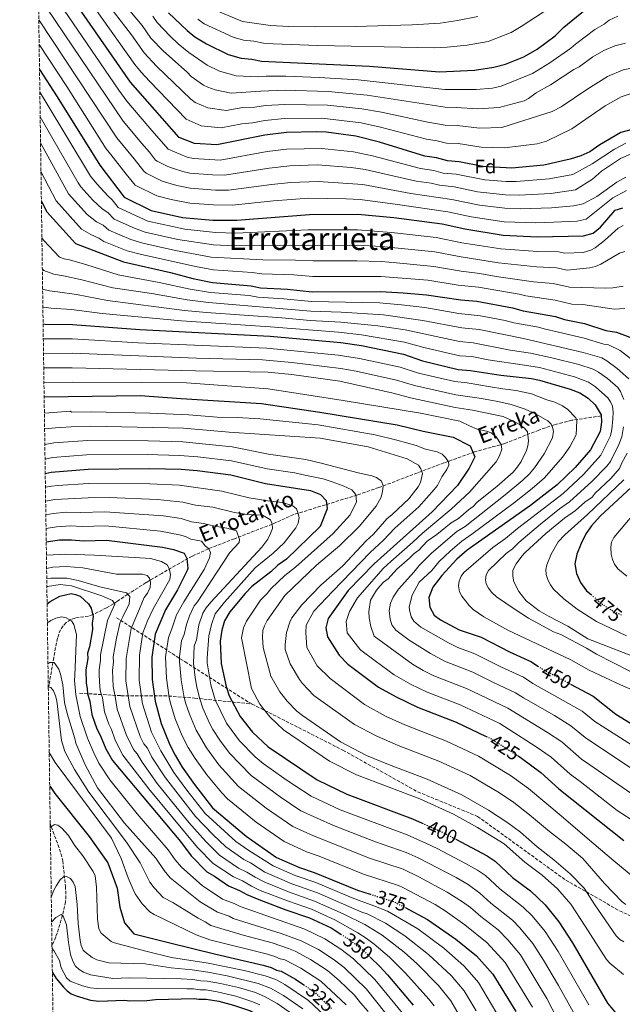
# Model space of a CAD drawing. Units: metres. Extents: x 596429 to 599847, y 4784639 to 4787001.
# Drawn here: x 596433 to 596742, y 4785532 to 4786037 of the extents above; entities that cross this region are included whole.
import ezdxf
from ezdxf.enums import TextEntityAlignment as Align

# ---------------------------------------------------------------- set-up
doc = ezdxf.new("R2010")
doc.units = ezdxf.units.M
doc.header["$MEASUREMENT"] = 0
doc.linetypes.add('DGN Style 3', pattern=[2.435891, 1.739922, -0.695969])
doc.linetypes.add('DGN Style 5', pattern=[1.217945, 0.521977, -0.695969])
for name, color, linetype, lineweight in [('Barranco lineal', 142, 'DGN Style 3', 13), ('Cota de curva de nivel directora', 7, 'Continuous', 0), ('Curva de nivel directora', 30, 'Continuous', 30), ('Curva de nivel directora no vista', 30, 'DGN Style 5', 30), ('Curva de nivel intermedia', 30, 'Continuous', 0), ('Etiqueta de zona arbolada', 92, 'Continuous', 0), ('Senda', 7, 'DGN Style 3', 0), ('Texto de arroyo-regatas y barrancos', 142, 'Continuous', 0), ('Texto de Área (paraje) menor', 7, 'Continuous', 0), ('Zona arbolada', 92, 'DGN Style 3', 0)]:
    doc.layers.add(name, color=color, linetype=linetype, lineweight=lineweight)
doc.styles.add('Style-Arial', font='arial.ttf')

msp = doc.modelspace()

# ---------------------------------------------------------------- linework, layer by layer
at = {"layer": 'Barranco lineal', "color": 142, "linetype": 'DGN Style 3', "lineweight": 13}
for points in [[(596731.34, 4785833.81, 450), (596716.25, 4785831.51, 444.1), (596707.2, 4785829.22, 440.51), (596699.24, 4785826.48, 437.37), (596681.71, 4785819.62, 430.65), (596666.22, 4785815.25, 425.27), (596650.48, 4785809.62, 419.15), (596636.83, 4785804.56, 414.29), (596623.16, 4785799.28, 411.14), (596617.06, 4785796.99, 409.22), (596605.88, 4785793.13, 405.22), (596573.32, 4785783.13, 394.2), (596562.25, 4785778.18, 390), (596542.82, 4785770.74, 384.32), (596529.56, 4785765.57, 380), (596521.09, 4785761.7, 376.33), (596505.49, 4785752.9, 367.97), (596497.47, 4785748.17, 364.08), (596488.05, 4785742.21, 360), (596482.8, 4785738.58, 356), (596477.21, 4785735.27, 353.15), (596470.03, 4785731.74, 350), (596467.85, 4785730.99, 349.04), (596460.96, 4785730, 346.15), (596458.77, 4785729.21, 345.18), (596456.44, 4785727.62, 344.04), (596454.8, 4785725.93, 343.08), (596453.48, 4785723.98, 342.13), (596451.88, 4785719.63, 340.31), (596451.39, 4785717.19, 339.77), (596450.04, 4785709.72, 340.28), (596449.63, 4785707.33, 340.03), (596447.59, 4785695.77, 335.26), (596447.22, 4785694.15, 334.93)], [(596448.22, 4785624.47, 320.23), (596448.74, 4785622.8, 320), (596452.97, 4785611.39, 317.35), (596454.66, 4785605.39, 316.25), (596456.07, 4785592.32, 314.16), (596456.26, 4785587.42, 313.15), (596456.06, 4785584.34, 312.33), (596454.59, 4785577.34, 310.05), (596451.79, 4785568.2, 306.69), (596451.02, 4785566.22, 305.98), (596449.11, 4785561.79, 305.19)]]:
    msp.add_polyline3d(points, dxfattribs=at)
at = {"layer": 'Curva de nivel directora', "color": 30, "linetype": 'Continuous', "lineweight": 30, "flags": 128}
for points, elevation in [([(596752.34, 4785982.18), (596741.46, 4785979.32), (596730.61, 4785973.04), (596725.39, 4785969.43), (596720.85, 4785967.33), (596715.4, 4785965.56), (596701.76, 4785962.56), (596685.44, 4785961.01), (596670.45, 4785961.82), (596658.31, 4785964.29), (596652.26, 4785964.71), (596646.73, 4785966.23), (596640.67, 4785967.2), (596617.44, 4785974.37), (596605.29, 4785977.4), (596589.91, 4785979.41), (596584.92, 4785979.69), (596569.58, 4785979.32), (596558.55, 4785977.92), (596533.85, 4785972.98), (596522.3, 4785973.64), (596514.45, 4785976.8), (596489.38, 4786005.13), (596449.21, 4786063.12)], 525), ([(596508.99, 4786040.77), (596518.56, 4786031.59), (596522.46, 4786028.47), (596528.45, 4786024.77), (596539.7, 4786019.43), (596546.34, 4786017.38), (596551.84, 4786016.95), (596556.74, 4786015.96), (596612.33, 4786013.35), (596648.14, 4786010.51), (596666.2, 4786011.25), (596676.07, 4786012.8), (596682.06, 4786014.34), (596691.49, 4786018.23), (596698.36, 4786022.06), (596707.68, 4786028.93), (596712.05, 4786033.41), (596732.42, 4786050.21)], 550), ([(596442.71, 4786011.59), (596451.77, 4785997.63), (596473.66, 4785962.56), (596486.25, 4785946.17), (596500.01, 4785939.26), (596516.2, 4785935.73), (596531.7, 4785934.36), (596544.07, 4785934.22), (596581.49, 4785937.11), (596606.26, 4785937.31), (596624.77, 4785935.6), (596649.56, 4785932.44), (596661.15, 4785929.82), (596680.99, 4785926.55), (596698.36, 4785925.74), (596722.19, 4785926.23), (596727.1, 4785927.57), (596730.97, 4785930.75), (596738.38, 4785939.36), (596742.47, 4785940.68)], 500), ([(596443.67, 4785943.83), (596446.42, 4785938.62), (596461.22, 4785922.29), (596485.88, 4785912.83), (596510.07, 4785907.35), (596521.46, 4785904.35), (596531.6, 4785902.33), (596551.41, 4785900.58), (596556.31, 4785899.59), (596570.12, 4785898.79), (596582.82, 4785897.45), (596617.93, 4785897.66), (596629.52, 4785896.92), (596641.58, 4785895.99), (596659.21, 4785893.41), (596667.47, 4785892.72), (596685.67, 4785889.27), (596691.2, 4785887.75), (596707.74, 4785884.82), (596712.51, 4785883.33), (596722.64, 4785881.31), (596733.71, 4785877.71), (596739.22, 4785876.73), (596746.01, 4785874.14)], 475), ([(596444.57, 4785880.99), (596445.67, 4785880.86), (596459.72, 4785880.77), (596494.33, 4785878.1), (596561.13, 4785874.64), (596597.46, 4785871.46), (596608.2, 4785869.92), (596629.72, 4785865.46), (596639.5, 4785862.09), (596657.84, 4785857.57), (596664.09, 4785857.16), (596679.8, 4785854.62), (596695.51, 4785853.01), (596699.63, 4785852.18), (596715.38, 4785847.58), (596720.37, 4785845.63), (596724.55, 4785842.84), (596728.17, 4785839.4), (596731.33, 4785834.34), (596731.41, 4785830.64), (596730.7, 4785825.69), (596725.74, 4785816.4), (596717.92, 4785807.27), (596708.65, 4785798.42), (596694.88, 4785787.81), (596662.45, 4785764.87), (596657.16, 4785760.16), (596649.45, 4785751.82), (596644.73, 4785745.92), (596642.79, 4785740.52), (596643.2, 4785735.54), (596645.46, 4785731.52), (596648.81, 4785729.12), (596658.4, 4785723.98), (596669.6, 4785720.11), (596684.19, 4785712.6), (596695.42, 4785707.5), (596698.69, 4785705.35)], 450), ([(596445.1, 4785843.49), (596494.49, 4785844.25), (596515.49, 4785842.71), (596556.84, 4785840.19), (596586.77, 4785835.69), (596626.49, 4785829.12), (596639.75, 4785825.97), (596655.3, 4785822.87), (596664, 4785818.48), (596666.42, 4785812.79), (596665.75, 4785811.38), (596663.47, 4785806.93), (596657.38, 4785798.05), (596644.51, 4785784.55), (596614.6, 4785757.9), (596601.34, 4785744.05), (596590.95, 4785729.81), (596589.82, 4785724.91), (596590.74, 4785720.33), (596596.61, 4785710.95), (596601.1, 4785706.23), (596616.83, 4785694.56), (596625.89, 4785689.47), (596636.86, 4785684.28), (596656.8, 4785676.49), (596672.2, 4785669.21)], 425), ([(596445.66, 4785804.18), (596448.76, 4785804.84), (596467.68, 4785806.5), (596499.39, 4785806.79), (596515.51, 4785806.44), (596523.71, 4785805.68), (596541.03, 4785803.5), (596558.87, 4785799.05), (596582.02, 4785795.44), (596587.01, 4785793.49), (596589.96, 4785790.26), (596590.47, 4785786.15), (596586.88, 4785777.01), (596569.62, 4785760.15), (596565.16, 4785757.17), (596561.54, 4785753.72), (596551.81, 4785746.16), (596548.32, 4785742.58), (596540.57, 4785733.15), (596537.78, 4785728.55), (596536.37, 4785723.76), (596535.6, 4785718.2), (596536.1, 4785706.63), (596538.53, 4785694.8), (596540.2, 4785690.08), (596545.79, 4785679.44), (596552.07, 4785671.42), (596560.15, 4785663.81), (596585.37, 4785646.94), (596600.52, 4785639.49), (596634.37, 4785626.89), (596639.28, 4785624.69)], 400), ([(596746.89, 4785797.13), (596730.73, 4785782.31), (596726.33, 4785777.31), (596723.43, 4785773.23), (596720.98, 4785768.2), (596718.82, 4785762.73), (596717.7, 4785757.76), (596718.63, 4785752.85), (596720.61, 4785748.25), (596723.78, 4785743.92), (596726.07, 4785742.01)], 475), ([(596446.16, 4785769.04), (596453.04, 4785770.09), (596459.22, 4785770.23), (596465.41, 4785769.68), (596477.07, 4785769.94), (596505.98, 4785766.46), (596511.5, 4785765.21), (596517.04, 4785763.27), (596518.47, 4785760.56), (596518.93, 4785755.5), (596518.61, 4785754.38), (596513.61, 4785744.43), (596507.41, 4785734.13), (596502.17, 4785721.75), (596500.39, 4785709.88), (596500.63, 4785698.37), (596502.13, 4785687.25), (596505.25, 4785675.82), (596507.1, 4785671.17), (596509.61, 4785664.93), (596512.48, 4785659.5), (596516.05, 4785653.4), (596522.27, 4785644.45), (596531.61, 4785632.46), (596548.81, 4785617.96), (596564.51, 4785607.11), (596576.23, 4785601.87), (596583.84, 4785599.3), (596606.01, 4785590.18), (596612.51, 4785588.17)], 375), ([(596446.61, 4785737.25), (596448.15, 4785738.46), (596453.14, 4785741.21), (596459.05, 4785742.54), (596461.25, 4785742.04), (596463.67, 4785741.28), (596467.95, 4785737.25), (596469.17, 4785735.1), (596470.29, 4785730.71), (596469.82, 4785727.4), (596469.89, 4785724.11), (596468.44, 4785715.29), (596467.41, 4785711.97), (596467.48, 4785709.23), (596466.52, 4785703.46), (596466.66, 4785696.58), (596467.27, 4785693.85), (596467.33, 4785691.1), (596468.51, 4785687.28), (596469.55, 4785680.43), (596472.12, 4785673.08), (596473.84, 4785669.83), (596476.75, 4785662.75), (596480.17, 4785656.78), (596515.15, 4785615.27), (596520.71, 4785607.95), (596528.68, 4785599.64), (596532.57, 4785597.53), (596539.74, 4785592.51), (596545.41, 4785590.13), (596549.25, 4785588.02), (596555.35, 4785585.4), (596569.2, 4785580.22), (596581.37, 4785576.1), (596592.48, 4785570.85), (596597.48, 4785567.67)], 350), ([(596715.5, 4785696.1), (596727.17, 4785689.86), (596738.89, 4785680.59), (596746.38, 4785676.09)], 450), ([(596688.59, 4785659.17), (596690.28, 4785658.09), (596700.21, 4785650.67), (596709.46, 4785642.23), (596743, 4785615.79)], 425), ([(596447.94, 4785643.6), (596448.11, 4785643.57), (596450.56, 4785639.85), (596468.25, 4785617.88), (596477.73, 4785604.32), (596482.61, 4785591.24), (596483.97, 4785581.52), (596486.44, 4785573.55), (596491.15, 4785567.91), (596509.61, 4785563.16), (596533.26, 4785557.38), (596557.55, 4785551.77), (596561.7, 4785550.49), (596564.47, 4785549.18), (596566.94, 4785548.69), (596574.19, 4785544.59), (596578.48, 4785541.67)], 325), ([(596656.62, 4785616.46), (596672.69, 4785607.97), (596676.83, 4785605.16), (596685.71, 4785596.72), (596694.92, 4785589.93), (596702.57, 4785582.69), (596709.54, 4785574), (596716.52, 4785563.22), (596734.51, 4785532.31), (596738.74, 4785527.05)], 400), ([(596630.5, 4785581.32), (596642.04, 4785575.19), (596656.67, 4785565.09), (596667.17, 4785556.52), (596675.62, 4785547.1), (596687.49, 4785527.93)], 375), ([(596612.62, 4785555.87), (596617.63, 4785551.09), (596621.57, 4785546.78), (596634.74, 4785531.14)], 350), ([(596449.3, 4785547.97), (596451.32, 4785544.96), (596454.98, 4785540.4), (596456.99, 4785538.52), (596459.03, 4785537.09), (596461.53, 4785536.04), (596468.99, 4785533.74), (596473.12, 4785533.28), (596486.29, 4785533.85), (596489.18, 4785533.5), (596497.83, 4785533.69), (596502.35, 4785534.2), (596522.11, 4785534.64), (596524.59, 4785534.29), (596528.3, 4785534.37), (596534.91, 4785533.28), (596542.45, 4785531.3), (596551.09, 4785528.28), (596556.63, 4785525.03), (596562.81, 4785520.71)], 300)]:
    msp.add_lwpolyline(points, dxfattribs=dict(at, elevation=elevation))
at = {"layer": 'Curva de nivel directora no vista', "color": 30, "linetype": 'DGN Style 5', "lineweight": 30, "flags": 128}
for points, elevation in [([(596726.07, 4785742.01), (596732.78, 4785736.42), (596737.27, 4785733.66), (596742.18, 4785731.32)], 475), ([(596698.69, 4785705.35), (596700.86, 4785703.91), (596715.5, 4785696.1)], 450), ([(596672.2, 4785669.21), (596675.12, 4785667.83), (596688.59, 4785659.17)], 425), ([(596639.28, 4785624.69), (596651.03, 4785619.41), (596656.62, 4785616.46)], 400), ([(596612.51, 4785588.17), (596624.68, 4785584.41), (596630.5, 4785581.32)], 375), ([(596597.48, 4785567.67), (596600.83, 4785565.54), (596608.65, 4785559.67), (596612.62, 4785555.87)], 350), ([(596578.48, 4785541.67), (596583.95, 4785537.94), (596593.11, 4785529.17)], 325)]:
    msp.add_lwpolyline(points, dxfattribs=dict(at, elevation=elevation))
at = {"layer": 'Curva de nivel intermedia', "color": 30, "linetype": 'Continuous', "lineweight": 0, "flags": 128}
for points, elevation in [([(596746.73, 4785999.33), (596741.52, 4785997.58), (596733.37, 4785992.93), (596716.22, 4785981.2), (596703.26, 4785974.86), (596698.47, 4785973.42), (596681.64, 4785971.47), (596669.6, 4785971.7), (596657.77, 4785973.6), (596651.87, 4785973.9), (596647.01, 4785975.09), (596641.48, 4785975.91), (596617.92, 4785982.05), (596608.03, 4785984.2), (596587.78, 4785986.6), (596568.63, 4785986.47), (596558.55, 4785985.49), (596552.16, 4785984.32), (596546.66, 4785983.82), (596536.01, 4785981.69), (596525.78, 4785982.79), (596518.1, 4785986.1), (596499.23, 4786005.71), (596494.99, 4786010.33), (596491.75, 4786014.23), (596454.35, 4786066.91)], 530), ([(596443.53, 4786059.55), (596483.45, 4786001.08), (596487.64, 4785995.34), (596499.33, 4785981.48), (596508.81, 4785970.67), (596518.58, 4785966.67), (596521.77, 4785965.99), (596535.56, 4785965.06), (596559.64, 4785969.49), (596569.57, 4785970.67), (596587.73, 4785971.1), (596604.03, 4785969.37), (596613.75, 4785967.4), (596638.48, 4785960.75), (596645.32, 4785959.73), (596650.15, 4785958.46), (596656.7, 4785957.87), (596671.56, 4785955.06), (596682.54, 4785954.22), (596687.55, 4785954.15), (596704.56, 4785955.47), (596716.76, 4785957.69), (596726.72, 4785963.17), (596738.08, 4785970.78), (596743.91, 4785973.76)], 520), ([(596442.17, 4786049.57), (596485.63, 4785985.06), (596495.32, 4785973.62), (596499.3, 4785969.12), (596502.36, 4785965.1), (596503.17, 4785964.55), (596508.68, 4785961.78), (596511.02, 4785960.92), (596516.32, 4785959.25), (596519.86, 4785958.47), (596531.52, 4785957.52), (596537.68, 4785957.35), (596560.73, 4785961.06), (596571.34, 4785962.2), (596585.55, 4785962.68), (596602.77, 4785961.34), (596610.04, 4785960.28), (596636.29, 4785954.31), (596643.9, 4785953.22), (596648.21, 4785952.18), (596655.78, 4785951.33), (596667.71, 4785948.85), (596682.12, 4785947.31), (596689.15, 4785947.18), (596705.39, 4785947.93), (596718.12, 4785949.83), (596726.78, 4785955.29), (596731.43, 4785959.44), (596741.18, 4785966.01), (596746.36, 4785968.2)], 515), ([(596483.66, 4786048.49), (596495.4, 4786034.25), (596499.98, 4786027.78), (596506.35, 4786021.09), (596518.65, 4786010.33), (596520.64, 4786008.08), (596526.92, 4786003.65), (596529.14, 4786002.52), (596532.91, 4786001.23), (596541.17, 4785999.53), (596556.41, 4786000.54), (596568.94, 4786000.95), (596590.99, 4786000.35), (596611.09, 4785998.54), (596651.08, 4785992.27), (596656.7, 4785992.21), (596667.9, 4785991.47), (596678.86, 4785992.13), (596691.7, 4785995.58), (596693.91, 4785996.68), (596697.93, 4785999.67), (596705.22, 4786003.79), (596717.17, 4786011.7), (596720.04, 4786013.08), (596726.97, 4786018.12), (596732.58, 4786021.43), (596738.26, 4786023.77), (596743.84, 4786025.18)], 540), ([(596716.71, 4786051.1), (596690.21, 4786033.64), (596685.02, 4786030.67), (596673.27, 4786026.08), (596662.44, 4786024.16), (596652.1, 4786023.15), (596645.61, 4786022.83), (596636.96, 4786022.9), (596585.68, 4786024.03), (596562.79, 4786024.88), (596557.81, 4786025.25), (596552.9, 4786026.17), (596547.5, 4786026.65), (596542.19, 4786028.29), (596527.32, 4786035.15), (596524.05, 4786037.45)], 555), ([(596723.92, 4786001.39), (596710.72, 4785992.49), (596706.08, 4785990.02), (596680.25, 4785981.8), (596668.75, 4785981.59), (596657.24, 4785982.9), (596651.2, 4785983.12), (596642.29, 4785984.63), (596618.39, 4785989.73), (596608.32, 4785991.53), (596590.63, 4785993.37), (596568.79, 4785993.72), (596558.73, 4785993.09), (596553.3, 4785992.23), (596547.21, 4785992.2), (596538.59, 4785990.61), (596529.26, 4785991.95), (596522.76, 4785994.7), (596520.46, 4785996.47), (596502.79, 4786013.4), (596496.44, 4786020.23), (596489.97, 4786029.48), (596478.33, 4786044.45)], 535), ([(596530.15, 4786043.31), (596547.05, 4786036.32), (596561.36, 4786034.24), (596570.83, 4786033.7), (596584.65, 4786033.5), (596604.91, 4786033.76), (596634.17, 4786034.62), (596648.56, 4786035.51), (596657.39, 4786036.83), (596667.99, 4786038.91)], 560), ([(596500.85, 4786039.02), (596503.16, 4786035.83), (596509.91, 4786028.78), (596513.98, 4786024.88), (596519.37, 4786020.42), (596528.8, 4786013.86), (596535.12, 4786010.71), (596543.76, 4786008.45), (596555.1, 4786007.96), (596559.1, 4786008.26), (596569.3, 4786008.16), (596586.35, 4786007.58), (596606.41, 4786006.37), (596650.96, 4786001.43), (596667.05, 4786001.36), (596675.49, 4786002.1), (596679.89, 4786003.09), (596695.99, 4786009.6), (596704.91, 4786015), (596715.74, 4786022.64), (596718.07, 4786024.72), (596728.1, 4786032.19), (596732.87, 4786034.95), (596735.34, 4786036.99), (596739.91, 4786039.01)], 545), ([(596846.09, 4786038.73), (596842.98, 4786032.05), (596836.75, 4786020.86), (596830.35, 4786012.86), (596825.53, 4786007.8), (596821.3, 4786005.11), (596816.76, 4786000.81), (596814.3, 4785999.15), (596810.42, 4785997.77), (596807.36, 4785997.46), (596804.68, 4785997.71), (596802.29, 4785998.42), (596796.99, 4786001.64), (596777.47, 4786008.39), (596766.38, 4786011.08), (596757.53, 4786012.63), (596753.06, 4786012.9), (596747.77, 4786012.55), (596742.49, 4786011.55), (596734.49, 4786008.04), (596723.92, 4786001.39)], 535), ([(596442.34, 4786037.11), (596482.46, 4785976.49), (596491.31, 4785965.75), (596496.27, 4785959.38), (596497.53, 4785958.42), (596505.79, 4785954.27), (596513.32, 4785952.05), (596520.13, 4785950.76), (596533.06, 4785949.73), (596539.81, 4785949.64), (596561.82, 4785952.63), (596571.77, 4785953.61), (596585.86, 4785954.17), (596608.78, 4785952.62), (596633.41, 4785947.97), (596654.52, 4785944.85), (596668.81, 4785941.95), (596681.77, 4785940.39), (596689.77, 4785940.14), (596705.71, 4785940.59), (596717.14, 4785941.56), (596722.1, 4785942.71), (596729.05, 4785946.38), (596739.25, 4785953.81), (596743.94, 4785956.37)], 510), ([(596442.52, 4786024.55), (596456.73, 4786002.91), (596476.99, 4785970.95), (596479.29, 4785967.93), (596487.3, 4785957.89), (596491.89, 4785952.3), (596502.9, 4785946.76), (596510.33, 4785944.85), (596519.9, 4785943.03), (596532.1, 4785942.08), (596541.94, 4785941.93), (596562.91, 4785944.19), (596581.11, 4785945.6), (596600.25, 4785945.28), (596607.52, 4785944.97), (596626.65, 4785942.32), (596652.57, 4785938.51), (596664.51, 4785935.97), (596681.38, 4785933.47), (596697.77, 4785932.98), (596707.03, 4785933.27), (596719.01, 4785933.83), (596723.57, 4785934.84), (596737.22, 4785945.69), (596744.31, 4785949.55)], 505), ([(596742.58, 4785931.47), (596740.01, 4785930.14), (596732.96, 4785923.81), (596728.15, 4785920.06), (596725.99, 4785918.8), (596722, 4785917.65), (596712.66, 4785917.28), (596709.41, 4785918.01), (596698.79, 4785918.12), (596679.76, 4785919.5), (596659.71, 4785922.69), (596646.49, 4785925.38), (596623.53, 4785928.02), (596606.07, 4785929.37), (596580.7, 4785929.29), (596543.56, 4785927.67), (596533.13, 4785927.95), (596517.45, 4785929.74), (596498.35, 4785933.72), (596483.2, 4785940.75), (596480.07, 4785944.69), (596477.91, 4785946.63), (596472.19, 4785952.99), (596468.85, 4785956.95), (596445.68, 4785995.58), (596442.87, 4786000.02)], 495), ([(596443.05, 4785987.38), (596462.61, 4785953.4), (596464, 4785951.33), (596470.16, 4785944.53), (596474.98, 4785940.07), (596477.76, 4785938.17), (596481.01, 4785934.79), (596491.46, 4785930.14), (596497.06, 4785928.08), (596513.74, 4785924.38), (596532.05, 4785921.62), (596543.06, 4785921.11), (596555.97, 4785921.46), (596560.43, 4785921.12), (596577.42, 4785921.48), (596583.52, 4785921.26), (596605.88, 4785921.42), (596618.39, 4785920.76), (596645.88, 4785917.95), (596658.27, 4785915.56), (596678.53, 4785912.46), (596697.98, 4785910.4), (596708.29, 4785909.83), (596713.85, 4785908.54), (596725.27, 4785909.75), (596728.39, 4785910.45), (596731.18, 4785911.74), (596740.72, 4785917.4), (596743.51, 4785918.16)], 490), ([(596618.24, 4785913.06), (596605.69, 4785913.47), (596583.28, 4785913.32), (596574.15, 4785913.81), (596557.39, 4785913.91), (596530.97, 4785915.33), (596512.52, 4785918.7), (596495.78, 4785922.44), (596489.6, 4785924.37), (596478.4, 4785929.09), (596475.45, 4785931.65), (596472.04, 4785933.51), (596467.18, 4785937.12), (596457.66, 4785947.72), (596443.24, 4785973.98)], 485), ([(596443.45, 4785959.32), (596451.35, 4785944.13), (596464.2, 4785929.7), (596469.1, 4785926.95), (596473.14, 4785925.12), (596475.78, 4785923.4), (596487.74, 4785918.6), (596494.49, 4785916.81), (596522.9, 4785910.41), (596532.12, 4785908.73), (596551.93, 4785907.46), (596556.85, 4785906.75), (596573.38, 4785906.17), (596583.05, 4785905.39), (596618.08, 4785905.36), (596642.19, 4785903.4), (596657.86, 4785900.91), (596668.18, 4785899.81), (596689.19, 4785896.21), (596692.54, 4785895.36), (596707.56, 4785893.25), (596716.22, 4785891.08), (596721.82, 4785890.93), (596737.96, 4785888.59), (596743.41, 4785888.85)], 480), ([(596443.94, 4785925.13), (596444.85, 4785923.91), (596453.05, 4785915.35), (596455.4, 4785914.51), (596458.11, 4785914), (596467.1, 4785911.37), (596483.14, 4785906.23), (596504.17, 4785902.3), (596520.03, 4785898.89), (596530.63, 4785897.15), (596550.48, 4785895.54), (596554.9, 4785894.72), (596568.25, 4785893.96), (596582.46, 4785892.54), (596617.45, 4785891.8), (596628.68, 4785890.81), (596640.63, 4785889.39), (596658.18, 4785886.43), (596669.26, 4785885.19), (596681.92, 4785882.76), (596686.34, 4785881.54), (596699.15, 4785879.32), (596701.98, 4785878.44), (596709.39, 4785876.73), (596722.52, 4785873.78), (596732.63, 4785870.62), (596735.11, 4785870.24), (596741.09, 4785867.35), (596748.62, 4785861.47)], 470), ([(596742.62, 4785900.42), (596737.29, 4785899.48), (596733.61, 4785899.29), (596715.04, 4785899.81), (596706.69, 4785901.74), (596696.54, 4785902.7), (596677.3, 4785905.41), (596668.89, 4785906.91), (596659.3, 4785908.03), (596645.27, 4785910.51), (596626.15, 4785912.42), (596618.24, 4785913.06)], 485), ([(596444.16, 4785909.11), (596444.88, 4785908.41), (596450.07, 4785906.61), (596455, 4785905.72), (596464.43, 4785903.72), (596480.4, 4785899.62), (596500.5, 4785896.58), (596518.6, 4785893.44), (596529.48, 4785891.99), (596582.11, 4785887.63), (596597.67, 4785887.11), (596619.46, 4785885.68), (596639.67, 4785882.8), (596659.61, 4785879), (596668.58, 4785878.09), (596691.42, 4785873.57), (596722.06, 4785866.42), (596731.55, 4785863.54), (596734.13, 4785862.02), (596739.54, 4785858.16), (596745.55, 4785852.83)], 465), ([(596444.31, 4785898.81), (596447.87, 4785897.96), (596451.89, 4785897.43), (596461.76, 4785896.08), (596477.66, 4785893.02), (596517.16, 4785887.98), (596528.58, 4785886.8), (596567.18, 4785884.08), (596581.76, 4785882.72), (596597.6, 4785881.89), (596616.5, 4785880.1), (596630.63, 4785877.96), (596658.57, 4785871.98), (596665.44, 4785871.38), (596684.46, 4785867.57), (596694.98, 4785865.91), (596705.9, 4785863.65), (596719.83, 4785860.14), (596727.08, 4785857.83), (596729.97, 4785856.28), (596734.54, 4785853.05), (596739.76, 4785848.35), (596741.21, 4785846.33), (596742.9, 4785842.16)], 460), ([(596444.44, 4785889.7), (596444.81, 4785889.61), (596448.78, 4785889.15), (596459.1, 4785888.43), (596474.92, 4785886.41), (596515.73, 4785882.53), (596561.17, 4785879.57), (596596.36, 4785876.78), (596608.12, 4785875.46), (596630.17, 4785871.71), (596640.15, 4785868.86), (596658.61, 4785864.7), (596664.77, 4785864.27), (596673.27, 4785862.64), (596691.86, 4785859.81), (596699.64, 4785858.69), (596717.61, 4785853.86), (596724.79, 4785851.02), (596728.41, 4785848.76), (596734.63, 4785843.11), (596736.1, 4785841.04), (596737.01, 4785838.7), (596737.39, 4785835.63), (596737.34, 4785832.3), (596736.74, 4785826.83), (596736, 4785823.6), (596731.02, 4785813.64), (596722.22, 4785803.69), (596711.8, 4785794.01), (596688.27, 4785775.92), (596682.13, 4785770.89), (596675.59, 4785766.26), (596660.76, 4785753.45), (596659.32, 4785751.45), (596658.4, 4785749.01), (596657.93, 4785746.53), (596658.52, 4785743.4), (596659.7, 4785741.17), (596663.52, 4785736.4), (596665.58, 4785734.4), (596670.93, 4785730.65), (596683.3, 4785723.76), (596715.65, 4785708.53), (596725.15, 4785703.21), (596741.13, 4785695.66), (596756.75, 4785688.97)], 455), ([(596444.67, 4785873.36), (596444.75, 4785873.36), (596459.67, 4785873.36), (596493.35, 4785871.32), (596559.49, 4785868.62), (596596.22, 4785865.03), (596607.03, 4785863.28), (596627.96, 4785858.8), (596637.42, 4785855.74), (596656.02, 4785851.37), (596662.47, 4785850.68), (596674.49, 4785848.74), (596680.82, 4785847.69), (596687.61, 4785846.8), (596695.41, 4785845.04), (596703.42, 4785842.07), (596707.52, 4785840.87), (596711.39, 4785838.94), (596714.18, 4785837.08), (596718.26, 4785832.79), (596718.7, 4785831.42), (596718.47, 4785824.1), (596715.16, 4785817.9), (596711.41, 4785812.51), (596702.11, 4785801.9), (596695.83, 4785796.51), (596686.73, 4785789.35), (596664.86, 4785773.06), (596659.69, 4785769.52), (596653.73, 4785764.41), (596648.12, 4785758.97), (596644.2, 4785754.37), (596637.73, 4785748.49), (596634.15, 4785741.81), (596632.57, 4785735.75), (596632.8, 4785734.27), (596633.69, 4785730.61), (596635.03, 4785728.43), (596638.68, 4785725.36), (596652.87, 4785717.22), (596657.64, 4785714.78), (596666.31, 4785711.67), (596680.07, 4785704.74), (596691.36, 4785699.56), (596696.13, 4785696.42), (596721.51, 4785682.21), (596728.1, 4785676.93), (596750.63, 4785662.47)], 445), ([(596444.78, 4785865.87), (596459.62, 4785865.95), (596523.36, 4785863.42), (596557.23, 4785862.58), (596572.31, 4785861.25), (596597.57, 4785858.19), (596605.37, 4785856.74), (596626.19, 4785852.15), (596635.33, 4785849.39), (596656.63, 4785844.63), (596669.86, 4785842.74), (596678.12, 4785841.15), (596685, 4785839.68), (596692.15, 4785837.3), (596697.61, 4785834.76), (596703.81, 4785831.32), (596705.53, 4785829.52), (596706.07, 4785828.49), (596706.75, 4785825.98), (596706.24, 4785822.5), (596702.05, 4785814.3), (596696.98, 4785807.06), (596694.47, 4785804.03), (596690.94, 4785800.72), (596682.02, 4785793.29), (596661.38, 4785777.07), (596657.17, 4785774.37), (596644.16, 4785763.28), (596637.69, 4785756.9), (596635.04, 4785753.59), (596627.2, 4785744.81), (596624.43, 4785740.74), (596623.07, 4785737.69), (596622.43, 4785733.84), (596622.89, 4785729.45), (596623.71, 4785726.52), (596625.85, 4785723.78), (596632.63, 4785718.68), (596643.57, 4785711.77), (596650.8, 4785707.86), (596665.31, 4785702.22), (596675.94, 4785696.87), (596687.3, 4785691.63), (596691.4, 4785688.94), (596707.21, 4785679.93), (596715.7, 4785674.66), (596723.1, 4785668.68), (596747.4, 4785652.41)], 440), ([(596444.89, 4785858.4), (596459.57, 4785858.53), (596522.9, 4785856.84), (596559.97, 4785856.27), (596572.37, 4785855.02), (596597.05, 4785851.63), (596624.43, 4785845.5), (596633.25, 4785843.04), (596656.22, 4785838.12), (596665.23, 4785836.75), (596680.86, 4785833.46), (596686.97, 4785830.77), (596689.32, 4785829.32), (596691.8, 4785827.45), (596693.44, 4785825.56), (596694.01, 4785820.91), (596693.65, 4785818.43), (596692.88, 4785815.94), (596690.13, 4785810.41), (596688.37, 4785807.59), (596686.04, 4785804.92), (596677.64, 4785797.48), (596667.52, 4785789.43), (596665.51, 4785787.32), (596663.07, 4785785.62), (596657.9, 4785781.09), (596654.16, 4785778.83), (596646.88, 4785772.9), (596641.95, 4785769.4), (596637.58, 4785764.87), (596635.15, 4785763.17), (596632.73, 4785760.65), (596626.26, 4785755.15), (596621.85, 4785750.11), (596619.41, 4785748.4), (596617.67, 4785746.61), (596615.87, 4785744.32), (596612.77, 4785739.22), (596611.99, 4785733.4), (596612.16, 4785730.1), (596612.91, 4785725.6), (596614.66, 4785720.74), (596634.28, 4785706.32), (596639.74, 4785703.08), (596645.36, 4785700.38), (596662.05, 4785693.84), (596683.24, 4785683.7), (596703.65, 4785671.28), (596711, 4785666.35), (596721.23, 4785657.57), (596725.47, 4785654.69), (596746.57, 4785640.09)], 435), ([(596444.99, 4785850.94), (596459.52, 4785851.12), (596494.95, 4785850.99), (596518.18, 4785850.8), (596560.12, 4785847.72), (596598.68, 4785841.69), (596638.4, 4785835.12), (596658.58, 4785831.08), (596663.63, 4785828.63), (596667.61, 4785826.98), (596672.43, 4785825.97), (596674.75, 4785825.05), (596677.37, 4785823), (596679.93, 4785819.18), (596680.24, 4785816.66), (596679.11, 4785813.29), (596677.4, 4785810.19), (596663.6, 4785794.65), (596654.19, 4785785.95), (596639.5, 4785773.65), (596634.52, 4785768.89), (596623.26, 4785759.04), (596619.51, 4785755.54), (596606.08, 4785740.33), (596601.94, 4785733.35), (596600.33, 4785728.16), (596600.74, 4785722.43), (596607.24, 4785713.97), (596607.88, 4785713.49), (596615.19, 4785708.09), (596624.98, 4785700.86), (596633.33, 4785696.06), (596641.92, 4785691.96), (596658.77, 4785685.44), (596679.18, 4785675.76), (596697.96, 4785663.94), (596705.6, 4785658.51), (596715.35, 4785649.9), (596720.52, 4785646.05), (596739.52, 4785631.1), (596749.55, 4785624.73)], 430), ([(596445.22, 4785835.15), (596458.56, 4785836.28), (596459.12, 4785835.74), (596469.48, 4785835.82), (596499.33, 4785835.19), (596519.51, 4785834.41), (596533.96, 4785833.12), (596544.32, 4785833.02), (596556.11, 4785832.29), (596585.92, 4785829.16), (596615.22, 4785824.09), (596626.25, 4785821.4), (596636.27, 4785818.55), (596641.01, 4785816.78), (596647.07, 4785815.3), (596649.62, 4785814.05), (596651.33, 4785812.5), (596652.85, 4785810.19), (596652.98, 4785808.49), (596651.92, 4785806.24), (596649.38, 4785802.46), (596647.11, 4785798.01), (596645.5, 4785795.97), (596637.63, 4785787.12), (596625.34, 4785776.13), (596619.3, 4785769.8), (596612.61, 4785763.71), (596593.39, 4785743.77), (596583.58, 4785733.52), (596579.72, 4785726.27), (596579.52, 4785722.53), (596579.98, 4785714.8), (596585.35, 4785705.46), (596592.09, 4785699.01), (596609.65, 4785685.63), (596620.81, 4785679.47), (596630.37, 4785675.14), (596651.73, 4785666.82), (596668.3, 4785659.09), (596684.64, 4785649.18), (596693.91, 4785642.55), (596710.64, 4785628.45), (596724.01, 4785616.92), (596737.71, 4785605.27), (596748.61, 4785596.45)], 420), ([(596445.33, 4785827.09), (596449.01, 4785827.47), (596450.84, 4785827.63), (596459.02, 4785828.23), (596469.03, 4785828.49), (596516.64, 4785827.55), (596540.2, 4785825.36), (596586.82, 4785822.39), (596611.64, 4785817.98), (596631.54, 4785811.73), (596637.38, 4785808.56), (596638.66, 4785806.53), (596639.53, 4785804.18), (596638.44, 4785799.62), (596637.22, 4785797.31), (596632.41, 4785791.15), (596623.94, 4785783.14), (596621.1, 4785781.01), (596614.27, 4785773.04), (596610.49, 4785769.58), (596598.59, 4785756.72), (596587.26, 4785746.9), (596577.45, 4785736.7), (596572.39, 4785730.09), (596571.29, 4785727.84), (596569.67, 4785722.62), (596568.99, 4785716.43), (596568.95, 4785713.91), (596571.51, 4785706.5), (596576.29, 4785698.35), (596577.8, 4785696.35), (596583.67, 4785690.25), (596604.59, 4785675.37), (596615.74, 4785669.48), (596627, 4785664.62), (596647.95, 4785656.56), (596663.99, 4785649.17), (596679, 4785640.28), (596686.45, 4785635.27), (596694.48, 4785629), (596704.67, 4785620.31), (596713.07, 4785613.88), (596721.86, 4785606.48), (596732.99, 4785593.76), (596741.98, 4785584.35), (596743.97, 4785582.84)], 415), ([(596742.81, 4785828.23), (596741.84, 4785823.07), (596740.37, 4785819.17), (596736, 4785810.44), (596734.13, 4785807.98), (596726.51, 4785800.1), (596714.95, 4785789.6), (596709.84, 4785786.02), (596700.09, 4785778.19), (596689.02, 4785768.78), (596685.72, 4785765.52), (596682.45, 4785763.2), (596673.33, 4785754.39), (596672.14, 4785752.18), (596671.85, 4785749.61), (596672.25, 4785747.51), (596673.39, 4785745.29), (596675.09, 4785743.12), (596677.58, 4785740.84), (596687.13, 4785734.31), (596693.92, 4785729.98), (596706.77, 4785722.95), (596710.61, 4785721.47), (596723.77, 4785714.56), (596728.94, 4785711.51), (596746.27, 4785702.62)], 460), ([(596742.98, 4785563.67), (596740.78, 4785565), (596739.05, 4785566.8), (596727.98, 4785582.75), (596722.5, 4785591.31), (596715.31, 4785598.68), (596707.02, 4785605.89), (596698.35, 4785612.45), (596689.89, 4785619.99), (596683.37, 4785624.89), (596673.36, 4785631.38), (596659.67, 4785639.25), (596641.88, 4785647.3), (596622.08, 4785654.79), (596610.67, 4785659.48), (596597.35, 4785666.35), (596577.78, 4785679.94), (596574.96, 4785682.26), (596569.89, 4785687.23), (596566.12, 4785692.04), (596561.54, 4785700.14), (596557.63, 4785714.88), (596557.19, 4785720.24), (596557.53, 4785723.54), (596558.3, 4785726.03), (596559.6, 4785728.69), (596568.78, 4785741.51), (596585.06, 4785757.07), (596597.07, 4785767.3), (596607.01, 4785776.95), (596615.71, 4785787.41), (596618.21, 4785792.03), (596618.97, 4785794.93), (596619.31, 4785797.92), (596618.44, 4785800.27), (596615.76, 4785802.16), (596613.43, 4785803.05), (596606.4, 4785804.54), (596587.34, 4785809.47), (596579.47, 4785811.48), (596560.32, 4785814.08), (596541.67, 4785817.9), (596516.26, 4785820.51), (596498.5, 4785821), (596467.4, 4785821.14), (596450.15, 4785820.03), (596445.45, 4785819.04)], 410), ([(596445.55, 4785811.61), (596449.46, 4785812.44), (596466.8, 4785813.79), (596498.09, 4785813.89), (596514.62, 4785813.53), (596524.02, 4785812.76), (596541.35, 4785810.7), (596559.6, 4785806.56), (596573.83, 4785804.56), (596579, 4785803.34), (596588.37, 4785801.4), (596593, 4785799.97), (596598.78, 4785797.81), (596603.13, 4785795.9), (596605.19, 4785793.36), (596605.56, 4785789.64), (596602.27, 4785782.97), (596593.59, 4785773.32), (596574.26, 4785756.09), (596568.71, 4785751.85), (596561.7, 4785745.22), (596559.73, 4785742.58), (596556.19, 4785739.22), (596549.05, 4785728.34), (596547.55, 4785724.97), (596546.45, 4785719.8), (596551.57, 4785693.78), (596555.96, 4785685.74), (596560.98, 4785679.33), (596568.04, 4785672.53), (596591.66, 4785656.46), (596605.59, 4785649.49), (596638.13, 4785637.09), (596655.35, 4785629.33), (596667.72, 4785622.47), (596681.38, 4785614.11), (596692.03, 4785604.59), (596700.97, 4785597.91), (596708.76, 4785590.88), (596715.69, 4785583.12), (596722.97, 4785571.74), (596734.06, 4785554.69), (596735.65, 4785552.78), (596742.75, 4785546.92)], 405), ([(596744.63, 4785814.61), (596741.86, 4785809.6), (596740.69, 4785806.69), (596736.27, 4785801.65), (596728.2, 4785794.06), (596726.7, 4785792.06), (596722.94, 4785789.41), (596718.1, 4785785.19), (596712.41, 4785781.35), (596702.82, 4785773.36), (596692.21, 4785763.6), (596690.5, 4785761.79), (596687.55, 4785757.76), (596685.96, 4785754.61), (596685.85, 4785751.49), (596686.36, 4785748.65), (596688.89, 4785743.6), (596692.76, 4785738.9), (596699.47, 4785733.69), (596704.17, 4785730.91), (596714.06, 4785725.78), (596724.5, 4785719.23), (596752.34, 4785708.5)], 465), ([(596742.97, 4785800.97), (596724.2, 4785783.12), (596712.66, 4785772.67), (596709.19, 4785769.04), (596705.5, 4785762.84), (596703.33, 4785757.35), (596702.86, 4785754.87), (596703.06, 4785752.38), (596704.04, 4785749.28), (596705.18, 4785747.06), (596706.86, 4785744.87), (596712.16, 4785739.79), (596718.87, 4785734.61), (596728.94, 4785728.21), (596744.23, 4785720.88)], 470), ([(596445.76, 4785797.14), (596448.92, 4785797.78), (596452.11, 4785798.12), (596467.72, 4785799.14), (596499.39, 4785798.88), (596514.71, 4785798.19), (596536.36, 4785795.2), (596550.43, 4785791.67), (596560.07, 4785790.17), (596567.47, 4785789.27), (596572.78, 4785787.55), (596574.66, 4785786.01), (596575.49, 4785784.18), (596576.08, 4785781.56), (596575.61, 4785778.65), (596574.35, 4785776.25), (596568.4, 4785768.68), (596562.77, 4785763.34), (596553.45, 4785755.75), (596537.71, 4785738.16), (596532.97, 4785732.14), (596531.08, 4785726.67), (596529.76, 4785720.93), (596528.85, 4785709.43), (596528.91, 4785706.92), (596530.79, 4785695.65), (596532.98, 4785688.07), (596538.79, 4785676.09), (596545.44, 4785667), (596553.49, 4785658.76), (596557.7, 4785655.26), (596569.51, 4785646.86), (596582.28, 4785638.46), (596597.18, 4785631.45), (596631.57, 4785618.66), (596641.55, 4785614.3), (596647.08, 4785611.71), (596661.61, 4785604.02), (596667.79, 4785600.56), (596671.93, 4785597.74), (596679.29, 4785590.9), (596691.21, 4785581.56), (596695.89, 4785577.03), (596702.52, 4785568.96), (596709.13, 4785558.72), (596724.88, 4785531.41)], 395), ([(596445.86, 4785789.98), (596450.59, 4785790.82), (596467.77, 4785791.79), (596478.43, 4785791.88), (596503.39, 4785790.79), (596516.34, 4785789.48), (596522.8, 4785788.01), (596531.7, 4785786.89), (596542.87, 4785784.17), (596549.48, 4785783.12), (596557.25, 4785782.8), (596561.39, 4785780.48), (596562.24, 4785778.39), (596562.33, 4785775.89), (596561.44, 4785773.41), (596560.04, 4785770.44), (596556.89, 4785766.38), (596530.76, 4785738.2), (596528.31, 4785735.21), (596526.64, 4785732.46), (596524.58, 4785726.42), (596523.28, 4785718.81), (596522.21, 4785715.63), (596521.77, 4785706.88), (596522.64, 4785699.5), (596523.5, 4785694.47), (596525, 4785688.44), (596526.64, 4785683.71), (596530.06, 4785676.04), (596531.79, 4785672.75), (596535.28, 4785667.33), (596540.36, 4785660.62), (596551.51, 4785649.15), (596566.41, 4785638.23), (596576.91, 4785631.07), (596593.73, 4785623.46), (596615.37, 4785615.06), (596631.12, 4785609.59), (596637.33, 4785606.83), (596656.72, 4785596.81), (596662.9, 4785593.15), (596669, 4785588.79), (596674.6, 4785583.65), (596685.65, 4785574.85), (596689.54, 4785570.97), (596696.13, 4785562.96), (596701.63, 4785554.39), (596709.43, 4785541.32), (596716.88, 4785527.72)], 390), ([(596753.63, 4785790.23), (596737.7, 4785771.42), (596736.52, 4785768.93), (596736.23, 4785766.45), (596736.48, 4785762.78), (596737.07, 4785759.98), (596738.07, 4785757.69), (596739.89, 4785755.2), (596744.47, 4785751.54)], 480), ([(596445.96, 4785782.99), (596449.76, 4785783.66), (596456.32, 4785784.28), (596463.73, 4785784.18), (596476.31, 4785784.59), (596506.34, 4785782.52), (596515.52, 4785781.11), (596520.74, 4785779.41), (596527.04, 4785778.59), (596532.86, 4785777.14), (596538.89, 4785776.07), (596543.92, 4785774.77), (596545.52, 4785770.35), (596545.29, 4785768.77), (596540.51, 4785763.63), (596523.82, 4785738.24), (596522.19, 4785736.25), (596519.75, 4785731.18), (596518.15, 4785726.59), (596517.02, 4785721.62), (596515.63, 4785718.33), (596514.6, 4785710.21), (596514.56, 4785707.71), (596515.42, 4785698.23), (596516.83, 4785690.02), (596517.76, 4785686.42), (596519.7, 4785680.64), (596523.23, 4785672.36), (596528.5, 4785663.27), (596534.92, 4785654.55), (596545, 4785643.48), (596559.16, 4785632.41), (596572.85, 4785623.04), (596583.48, 4785618.13), (596612.25, 4785606.76), (596629.47, 4785600.99), (596637.59, 4785597.13), (596652.23, 4785589.31), (596660.08, 4785584.36), (596664.13, 4785581.41), (596669.45, 4785576.8), (596678.27, 4785569.88), (596683.33, 4785564.75), (596689.76, 4785556.98), (596703.35, 4785534.68), (596708.88, 4785524.03)], 385), ([(596446.06, 4785776.02), (596451.4, 4785776.87), (596458.62, 4785777.28), (596464.57, 4785776.93), (596476.69, 4785777.26), (596504.88, 4785774.65), (596514.69, 4785772.75), (596517.73, 4785771.81), (596520.4, 4785770.54), (596525.95, 4785769.4), (596527.76, 4785767.02), (596529.72, 4785765.45), (596530.55, 4785763.62), (596530.08, 4785760.98), (596527.32, 4785754.85), (596516.88, 4785738.28), (596513.13, 4785731.56), (596510.75, 4785724.42), (596508.9, 4785720.04), (596507.49, 4785710.05), (596507.93, 4785699.04), (596509.31, 4785689.23), (596510.07, 4785686.35), (596512.47, 4785678.23), (596516.07, 4785669.44), (596519.14, 4785663.49), (596522.61, 4785657.82), (596528.6, 4785649.5), (596536.41, 4785640.16), (596539.26, 4785637.17), (596553.99, 4785625.18), (596568.45, 4785615.21), (596579.85, 4785610), (596586.39, 4785607.72), (596609.13, 4785598.47), (596627.07, 4785592.7), (596629.35, 4785591.68), (596646.05, 4785582.86), (596651.12, 4785579.66), (596661.26, 4785572.54), (596672.72, 4785563.2), (596681.95, 4785553.04), (596695.98, 4785530.18)], 380), ([(596446.26, 4785762.2), (596446.51, 4785762.23), (596456.25, 4785762.71), (596471.03, 4785762.25), (596497.16, 4785760.72), (596499.8, 4785760.51), (596505.37, 4785759.06), (596508.31, 4785757.28), (596509.4, 4785755.45), (596510, 4785752.3), (596509.62, 4785749.82), (596501.12, 4785734.67), (596498.11, 4785728.51), (596495.75, 4785722.44), (596494, 4785710.96), (596493.84, 4785698.01), (596495.61, 4785685.89), (596500.25, 4785671.36), (596505.01, 4785661.77), (596511.77, 4785650.64), (596518.36, 4785641.57), (596527.77, 4785629.68), (596543.65, 4785615.28), (596550.29, 4785610.59), (596562.68, 4785602.77), (596574.14, 4785597.8), (596584.67, 4785594.12), (596603.3, 4785586.31), (596614.53, 4785582.3), (596621.47, 4785579.46), (596637.16, 4785570.37), (596650.47, 4785560.4), (596660.69, 4785551.44), (596662.38, 4785549.6), (596668.24, 4785542.84), (596679.37, 4785524.11)], 370), ([(596446.35, 4785755.39), (596449.49, 4785756.04), (596456.33, 4785756.46), (596464.89, 4785755.81), (596482.25, 4785752.55), (596495.7, 4785752.59), (596498.09, 4785751.85), (596499.17, 4785750.55), (596499.75, 4785748.19), (596499.52, 4785745.71), (596498.14, 4785742.8), (596496.55, 4785740.6), (596493.3, 4785732.68), (596489.75, 4785724.65), (596487.23, 4785709.22), (596487.03, 4785697.82), (596489.1, 4785684.52), (596494.36, 4785669.24), (596496.33, 4785665.42), (596498.26, 4785663.12), (596500.41, 4785658.61), (596507.5, 4785647.87), (596522.93, 4785628.17), (596531.84, 4785618.79), (596538.46, 4785612.56), (596547.65, 4785606.07), (596551.15, 4785604.27), (596558.55, 4785599.59), (596572.37, 4785593.6), (596585.5, 4785588.93), (596608.24, 4785578.99), (596611.11, 4785578.11), (596620.48, 4785573.36), (596630.46, 4785566.83), (596642.6, 4785557.21), (596654.2, 4785546.37), (596660.86, 4785538.58), (596667.11, 4785528.3)], 365), ([(596446.43, 4785750.21), (596448.52, 4785750.46), (596456.81, 4785750.41), (596462.52, 4785749.19), (596473.66, 4785746.01), (596487.44, 4785742.89), (596489.06, 4785741.08), (596488.7, 4785737.29), (596485.48, 4785730.68), (596484.08, 4785727.82), (596482.26, 4785719.71), (596480.62, 4785710.14), (596480.68, 4785707.49), (596480.13, 4785703.03), (596480.5, 4785694.81), (596481.63, 4785689.74), (596482.58, 4785683.16), (596487.25, 4785670.11), (596490.94, 4785662.54), (596492.88, 4785660.24), (596495.46, 4785655.96), (596503.22, 4785645.11), (596519.41, 4785624.96), (596528.13, 4785615.17), (596535.2, 4785608.26), (596545.01, 4785601.55), (596549.24, 4785599.55), (596553.47, 4785596.89), (596558.47, 4785594.31), (596570.6, 4785589.4), (596584.02, 4785584.69), (596598.69, 4785578.14), (596609.84, 4785572.72), (596618.79, 4785567.12), (596630.05, 4785558.48), (596636.68, 4785552.46), (596647.71, 4785541.29), (596654.01, 4785533.47), (596658.38, 4785526.13)], 360), ([(596446.48, 4785746.07), (596446.77, 4785746.16), (596453.3, 4785747.21), (596459.12, 4785746.55), (596474.79, 4785741.36), (596480.16, 4785739.01), (596481.47, 4785737.03), (596477.65, 4785728.68), (596474.02, 4785711.05), (596474.08, 4785708.36), (596473.33, 4785703.41), (596473.28, 4785700.75), (596473.68, 4785694.45), (596474.06, 4785692.06), (596475, 4785689), (596476.07, 4785681.79), (596478.26, 4785675.43), (596479.63, 4785672.83), (596481.64, 4785667.32), (596485.56, 4785659.66), (596498.94, 4785642.34), (596523.86, 4785612.19), (596531.94, 4785603.95), (596542.37, 4785597.03), (596546.95, 4785595.03), (596551.63, 4785592.3), (596556.16, 4785590.16), (596570.61, 4785584.55), (596582.53, 4785580.46), (596594.45, 4785575.02), (596606.33, 4785568.38), (596610.49, 4785565.61), (596614.62, 4785562.53), (596622.51, 4785555.91), (596630.74, 4785547.71), (596642.79, 4785534.26), (596645.42, 4785530.83)], 355), ([(596446.75, 4785727.49), (596448.45, 4785728.76), (596451.04, 4785729.95), (596454.02, 4785730.55), (596456.47, 4785730.08), (596459.16, 4785728.55), (596460.26, 4785726.64), (596461.76, 4785721.58), (596460.87, 4785700.54), (596460.67, 4785697.9), (596461.29, 4785690.6), (596463.59, 4785679.49), (596467.41, 4785668.31), (596470.55, 4785660.8), (596473.23, 4785655.42), (596478.76, 4785646.96), (596492.87, 4785629.44), (596508.84, 4785611.02), (596512.39, 4785605.87), (596515.72, 4785602.16), (596526.2, 4785592.72), (596536.72, 4785585.7), (596542.75, 4785583.49), (596545.82, 4785581.81), (596579.09, 4785570.19), (596589.23, 4785565.32), (596597.45, 4785560.02), (596604.07, 4785554.98), (596615.01, 4785544.37), (596629.25, 4785527.11)], 345), ([(596447.05, 4785706.56), (596447.96, 4785707.11), (596450.27, 4785707.24), (596452.64, 4785703.8), (596453.46, 4785701.21), (596454.68, 4785695.65), (596455.63, 4785686.67), (596456.88, 4785680.94), (596460.89, 4785668.19), (596461.41, 4785665.75), (596466.15, 4785654.69), (596472.52, 4785642.88), (596486.42, 4785624.73), (596502.54, 4785606.76), (596506.71, 4785600.43), (596509.82, 4785596.54), (596525.21, 4785584.26), (596534.08, 4785578.99), (596540.09, 4785576.86), (596542.27, 4785575.64), (596566.92, 4785568.08), (596577.15, 4785564.23), (596585.99, 4785559.78), (596594.08, 4785554.5), (596599.22, 4785550.53), (596610.64, 4785539.44), (596625.27, 4785521.09)], 340), ([(596447.22, 4785694.74), (596448.56, 4785694.26), (596449.83, 4785692.53), (596450.94, 4785690.1), (596451.53, 4785687.47), (596454.01, 4785667.12), (596455.65, 4785661.51), (596460.71, 4785652.22), (596468.1, 4785640.65), (596487.48, 4785614.83), (596494.44, 4785604.27), (596499.31, 4785594.37), (596501.58, 4785591.39), (596506.29, 4785586.47), (596511.12, 4785583.89), (596524.21, 4785575.81), (596527.83, 4785574.07), (596530.7, 4785572.06), (596547.28, 4785567.14), (596562.21, 4785563.15), (596570.68, 4785560.34), (596574.02, 4785558.91), (596581.97, 4785554.72), (596590.7, 4785548.98), (596596.72, 4785543.87), (596604.57, 4785536.35), (596607.62, 4785532.38), (596611.58, 4785527.94)], 335), ([(596447.7, 4785660.95), (596450.79, 4785655.76), (596479.65, 4785616.91), (596484.63, 4785606.48), (596488.25, 4785596.53), (596490.78, 4785590.53), (596491.91, 4785588.3), (596495.43, 4785583.25), (596499.39, 4785579.2), (596501.57, 4785577.75), (596523.21, 4785567.35), (596530.17, 4785564.68), (596559.88, 4785557.46), (596563.67, 4785556.28), (596566.37, 4785555.07), (596568.81, 4785554.52), (596576.98, 4785550.25), (596587.32, 4785543.46), (596600.22, 4785531.44)], 330), ([(596448.25, 4785622.32), (596448.38, 4785622.57), (596450.46, 4785623.93), (596452.05, 4785623.7), (596454.19, 4785622.17), (596457.63, 4785618.4), (596460.71, 4785613.35), (596465.05, 4785607.91), (596470.24, 4785599.85), (596471.25, 4785597.55), (596471.97, 4785591.86), (596472.51, 4785575.41), (596473.26, 4785570.39), (596474.42, 4785568.24), (596479.56, 4785563.86), (596480.54, 4785563.44), (596498.05, 4785558.81), (596510.5, 4785555.7), (596529.38, 4785552.85), (596547.89, 4785549.03), (596558.65, 4785546.36), (596564.2, 4785544.36), (596568.8, 4785541.76), (596580.94, 4785533.64), (596591.76, 4785523.48)], 320), ([(596448.75, 4785586.74), (596450.11, 4785590.25), (596451.38, 4785592.65), (596453.16, 4785595.32), (596454.96, 4785597.05), (596456.55, 4785597.24), (596458.68, 4785596.24), (596460.04, 4785594.42), (596460.99, 4785592.09), (596462.14, 4785582.87), (596462.62, 4785573.12), (596463.6, 4785564.45), (596464.19, 4785561.82), (596465.18, 4785559.51), (596465.84, 4785558.7), (596469.75, 4785555.7), (596472.1, 4785554.5), (596478.37, 4785552.93), (596496.93, 4785552.51), (596510.34, 4785550.37), (596521.14, 4785549.38), (596529.11, 4785548.23), (596539.11, 4785546.29), (596554.97, 4785542.38), (596561.46, 4785540.02), (596567.98, 4785536.19), (596577.94, 4785529.34)], 315), ([(596448.94, 4785573.81), (596451.08, 4785576.29), (596453.78, 4785577.74), (596454.85, 4785576.97), (596456.53, 4785572.53), (596457.53, 4785563.33), (596458.71, 4785557.29), (596459.84, 4785553.89), (596461.22, 4785551.28), (596463.01, 4785549.54), (596465.26, 4785548.2), (596468.97, 4785546.71), (596480.34, 4785544.85), (596488.9, 4785545.33), (596515.49, 4785544.77), (596521.46, 4785544.47), (596525.64, 4785543.76), (596528.84, 4785543.61), (596535.75, 4785542.35), (596545, 4785540.21), (596553.67, 4785537.68), (596558.71, 4785535.58), (596564.88, 4785532), (596574.93, 4785525.04)], 310), ([(596449.13, 4785560.32), (596450.14, 4785559.37), (596452.95, 4785554.07), (596453.82, 4785550.39), (596456.57, 4785545.18), (596458.52, 4785543.61), (596464.83, 4785541.15), (596468.81, 4785540.18), (596472.25, 4785539.73), (596518.48, 4785539.6), (596521.79, 4785539.56), (596525.11, 4785539.02), (596528.08, 4785539.09), (596533.99, 4785538.08), (596543.58, 4785535.8), (596552.38, 4785532.98), (596555.98, 4785531.35)], 305)]:
    msp.add_lwpolyline(points, dxfattribs=dict(at, elevation=elevation))
at = {"layer": 'Senda', "color": 7, "linetype": 'DGN Style 3', "lineweight": 0}
for points in [[(596482.26, 4785730.18, 357.83), (596517.48, 4785707.51, 387.02), (596550.19, 4785686.72, 403.08), (596551.92, 4785685.84, 403.54)], [(596463.17, 4785691.39, 346.56), (596484.55, 4785690.13, 362.24), (596506.57, 4785690.13, 378.24), (596522.3, 4785688.87, 388.33), (596551.92, 4785685.84, 403.54)], [(596551.92, 4785685.84, 403.54), (596598.62, 4785662.15, 408.6), (596636.99, 4785640.74, 406.38), (596667.8, 4785628.14, 407.37), (596713.09, 4785595.38, 408.08), (596740.76, 4785579.64, 413.51), (596764.67, 4785568.93, 409.77), (596809.95, 4785551.92, 382.02), (596838.25, 4785540.58, 369.54), (596859.79, 4785530.01, 370), (596871.97, 4785524.03, 375), (596873.92, 4785523.07, 376.58), (596878.06, 4785520.89, 380), (596884.23, 4785517.66, 385), (596890.62, 4785514.31, 390), (596897.1, 4785510.91, 395), (596900.34, 4785509.21, 397.52), (596903.66, 4785507.21, 400), (596912.38, 4785501.97, 405), (596921.53, 4785496.47, 410), (596928.64, 4785492.2, 413.66), (596931, 4785490.18, 415), (596940.62, 4785481.94, 420), (596943.31, 4785479.63, 420.75)]]:
    msp.add_polyline3d(points, dxfattribs=at)
at = {"layer": 'Zona arbolada', "color": 92, "linetype": 'DGN Style 3', "lineweight": 0}
msp.add_polyline3d([(596450.34, 4785475, 275.03), (596449.11, 4785561.79, 305.19), (596448.22, 4785624.47, 320.23), (596447.22, 4785694.15, 334.93), (596432.52, 4786728.48, 472.82)], dxfattribs=at)

# ---------------------------------------------------------------- texts
at = {"layer": 'Cota de curva de nivel directora', "color": 7, "linetype": 'Continuous', "lineweight": 0, "style": 'Style-Arial'}
for s, rotation, p in [('475', 320.2245, (596734.4, 4785735.08, 475)), ('450', 331.9066, (596708.41, 4785699.89, 450)), ('425', 327.2676, (596681.72, 4785663.59, 425)), ('400', 335.8168, (596649.55, 4785620.07, 400)), ('375', 342.8358, (596623.49, 4785584.78, 375)), ('350', 323.1125, (596606.37, 4785561.38, 350)), ('325', 316.2694, (596586.97, 4785535.05, 325))]:
    msp.add_text(s, height=7, rotation=rotation, dxfattribs=at).set_placement(p, align=Align.MIDDLE_CENTER)
at = {"layer": 'Etiqueta de zona arbolada', "color": 92, "linetype": 'Continuous', "lineweight": 0, "style": 'Style-Arial'}
msp.add_text('Fd', height=7, dxfattribs=at).set_placement((596671.83, 4785961.82, 525), align=Align.MIDDLE_CENTER)
at = {"layer": 'Texto de arroyo-regatas y barrancos', "color": 142, "linetype": 'Continuous', "lineweight": 0, "style": 'Style-Arial'}
for s, rotation, p in [('Erreka', 21.1065, (596669.69, 4785819.34, 427.23)), ('Errotariko', 22.2742, (596526.64, 4785768.71, 380.06))]:
    msp.add_text(s, height=8, rotation=rotation, dxfattribs=at).set_placement(p)
at = {"layer": 'Texto de Área (paraje) menor', "color": 7, "linetype": 'Continuous', "lineweight": 0, "style": 'Style-Arial'}
msp.add_text('Errotarrieta', height=11.5, dxfattribs=at).set_placement((596582.71, 4785924.75, 492.69), align=Align.MIDDLE_CENTER)

doc.saveas('drawing.dxf')
